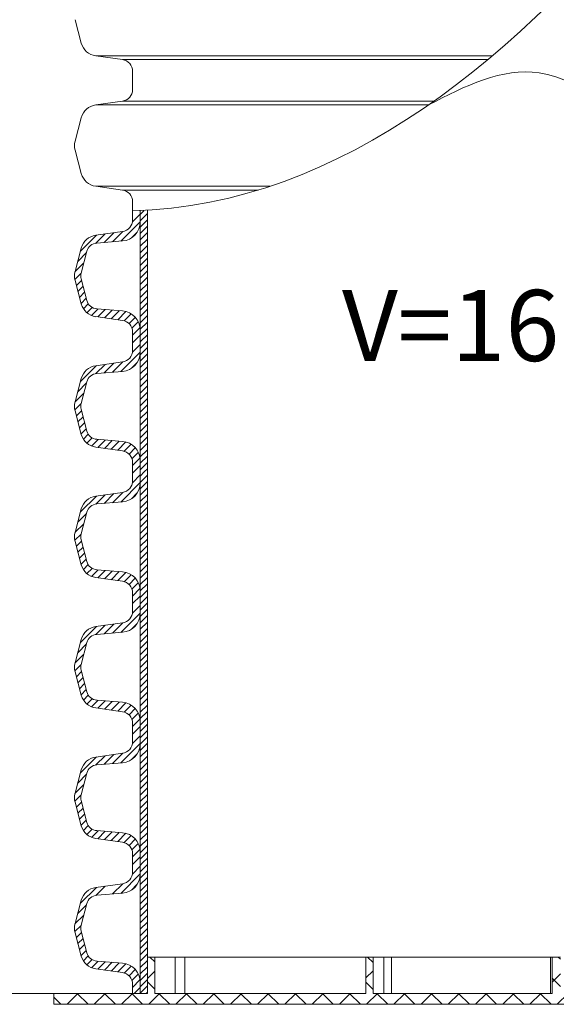
# Model space of a CAD drawing. Units: millimetres. Extents: x 717104 to 769832, y 523591 to 553291.
# Drawn here: x 721230 to 723116, y 534134 to 537597 of the extents above; entities that cross this region are included whole.
import ezdxf

# ---------------------------------------------------------------- set-up
doc = ezdxf.new("R2010")
doc.units = ezdxf.units.MM
doc.layers.get('0').update_dxf_attribs({"lineweight": 15})
doc.layers.get('Defpoints').update_dxf_attribs({"color": 72})
doc.layers.add('Ebene-2 ohne Abdeckung', color=7, linetype='Continuous')
doc.styles.add('EVO_N', font='ARIALN.TTF')
doc.styles.add('Piezimes', font='arial.ttf', dxfattribs={"height": 80})
doc.dimstyles.new('EVO.N-mm.M1_25', dxfattribs={"dimtxt": 180, "dimasz": 130, "dimexe": 100, "dimexo": 5, "dimgap": 50, "dimtad": 0, "dimtih": 1, "dimtoh": 1, "dimdec": 0, "dimlfac": 0.25, "dimzin": 3, "dimtxsty": 'EVO_N', "dimblk": 'VW_FILLEDARROW', "dimcen": 0, "dimclrd": 109, "dimclre": 109, "dimclrt": 109, "dimadec": 0, "dimazin": 0, "dimtfac": 1, "dimtdec": 0, "dimtofl": 0, "dimtmove": 0, "dimatfit": 3, "dimldrblk": 'VW_FILLEDARROW', "dimfxl": 1, "dimfrac": 2, "dimtolj": 1, "dimtzin": 3, "dimlwd": 5, "dimlwe": 5, "dimarcsym": 0})
pattern_1 = [(45, (710986.36, 533564.232), (-11.22532, 11.22532), [])]

# ---------------------------------------------------------------- blocks, each defined once
blk = doc.blocks.new('VW_FILLEDARROW')
at = {"linetype": 'ByBlock', "lineweight": 0}
blk.add_hatch(color=0, dxfattribs=at).paths.add_polyline_path([(-1, 0.268), (0, 0), (-1, -0.268)])
at = {"layer": 'Ebene-2 ohne Abdeckung', "color": 0, "linetype": 'Continuous', "lineweight": 5}
blk.add_lwpolyline([(-1, 0.268), (0, 0), (-1, -0.268)], close=True, dxfattribs=at)
blk = doc.blocks.new('*D6')
at = {"color": 109, "lineweight": 5}
for p, q in [((721648.2, 546100.2), (719541.9, 546100.2)), ((719641.9, 545900.2), (719641.9, 540461.2)), ((719641.9, 534372.3), (719641.9, 539811.2)), ((721648.2, 534172.3), (719541.9, 534172.3))]:
    blk.add_line(p, q, dxfattribs=at)
at = {"layer": 'Defpoints', "color": 0}
for p in [(721653.2, 546100.2), (719641.9, 534172.3), (721653.2, 534172.3)]:
    blk.add_point(p, dxfattribs=at)
at = {"color": 109, "lineweight": 5, "xscale": 200, "yscale": 200, "zscale": 200}
for p, rotation in [((719641.9, 546100.2), 90), ((719641.9, 534172.3), 270)]:
    blk.add_blockref('VW_FILLEDARROW', p, dxfattribs=dict(at, rotation=rotation))
at = {"color": 109, "insert": (719641.9, 540136.2), "char_height": 250, "attachment_point": 5, "style": 'EVO_N'}
blk.add_mtext('\\A1;L', dxfattribs=at)

msp = doc.modelspace()

# ---------------------------------------------------------------- hatches: boundary and pattern name
at = {"lineweight": 0}
h = msp.add_hatch(dxfattribs=at)
h.set_pattern_fill('ANSI31', color=1, scale=5, style=0)
h.set_pattern_definition(pattern_1)
h.paths.add_polyline_path([(721653.18, 536924.88), (721678.74, 536924.88), (721678.74, 536466.12), (721653.18, 536466.12)])
h = msp.add_hatch(dxfattribs=at)
h.set_pattern_fill('ANSI31', color=1, scale=5, style=0)
h.set_pattern_definition(pattern_1)
h.paths.add_polyline_path([(721653.18, 536466.12), (721678.74, 536466.12), (721678.74, 536007.35), (721653.18, 536007.35)])
h = msp.add_hatch(dxfattribs=at)
h.set_pattern_fill('ANSI31', color=1, scale=5, style=0)
h.set_pattern_definition(pattern_1)
h.paths.add_polyline_path([(721653.18, 536007.35), (721678.74, 536007.35), (721678.74, 535548.59), (721653.18, 535548.59)])
h = msp.add_hatch(dxfattribs=at)
h.set_pattern_fill('ANSI31', color=1, scale=5, style=0)
h.set_pattern_definition(pattern_1)
h.paths.add_polyline_path([(721653.18, 535548.59), (721678.74, 535548.59), (721678.74, 535089.82), (721653.18, 535089.82)])
h = msp.add_hatch(dxfattribs=at)
h.set_pattern_fill('ANSI31', color=1, scale=5, style=0)
h.set_pattern_definition(pattern_1)
h.paths.add_polyline_path([(721653.18, 535089.82), (721678.74, 535089.82), (721678.74, 534631.05), (721653.18, 534631.05)])
h = msp.add_hatch(dxfattribs=at)
h.set_pattern_fill('ANSI31', color=1, scale=5, style=0)
h.set_pattern_definition(pattern_1)
h.paths.add_polyline_path([(721653.18, 534631.05), (721678.74, 534631.05), (721678.74, 534172.29), (721653.18, 534172.29)])
at = {"linetype": 'Continuous', "lineweight": 5}
h = msp.add_hatch(dxfattribs=at)
h.set_pattern_fill('ANSI37', color=1, scale=21.325787, angle=90, style=0)
h.set_pattern_definition([(45, (833802.32, 581713.63), (47.877758, -47.877758), []), (315, (833802.32, 581713.63), (-47.877758, -47.877758), [])])
h.paths.add_polyline_path([(721349.29, 534133.9), (721349.29, 534172.29), (721678.74, 534172.29), (721678.74, 534300.23), (721704.33, 534300.23), (721704.33, 534172.29), (722446.39, 534172.29), (722446.39, 534300.23), (722471.98, 534300.23), (722471.98, 534172.29), (723102.1, 534172.29), (723102.1, 534300.23), (723130.88, 534300.23), (723130.88, 534172.29), (723514.71, 534172.29), (723514.71, 534133.9)])

# ---------------------------------------------------------------- linework, layer by layer
at = {"color": 7, "linetype": 'Continuous', "lineweight": 15}
for p, q in [((721446.33, 537514.44), (721424.25, 537596.84)), ((721591.41, 537456.32), (721497.04, 537469.58)), ((721497.04, 537469.58), (722891.18, 537469.58)), ((721591.41, 537456.32), (722875.34, 537456.32)), ((721626.61, 537383.33), (721626.61, 537415.83)), ((721626.61, 537350.84), (721626.61, 537383.33)), ((721591.41, 537310.35), (721497.04, 537297.09)), ((721591.41, 537310.35), (722685.93, 537310.35)), ((721497.04, 537297.09), (722667.05, 537297.09)), ((721446.33, 537252.22), (721424.25, 537169.82)), ((721446.33, 537055.67), (721424.25, 537138.08)), ((721591.41, 536997.55), (721497.04, 537010.81)), ((721497.04, 537010.81), (722109.51, 537010.81)), ((721591.41, 536997.55), (722067.85, 536997.55)), ((721626.61, 536924.57), (721626.61, 536957.06)), ((721678.74, 535548.59), (721678.74, 535089.82)), ((721653.18, 534631.05), (721653.18, 535089.82)), ((721678.74, 535089.82), (721678.74, 534631.05)), ((721653.18, 534172.29), (721653.18, 534631.05)), ((721678.74, 534631.05), (721678.74, 534172.29)), ((721678.74, 534300.23), (721704.33, 534300.23)), ((721678.74, 534300.23), (721678.74, 534172.29)), ((721704.33, 534300.23), (721704.33, 534172.29)), ((721704.33, 534300.23), (721776.55, 534300.23)), ((721776.55, 534172.29), (721776.55, 534300.23)), ((721810.73, 534300.23), (721776.55, 534300.23)), ((721810.73, 534172.29), (721810.73, 534300.23)), ((722446.39, 534300.23), (721810.73, 534300.23)), ((722446.39, 534300.23), (722471.98, 534300.23)), ((722446.39, 534300.23), (722446.39, 534172.29)), ((722471.98, 534300.23), (722471.98, 534172.29)), ((722471.98, 534300.23), (722509.55, 534300.23)), ((722509.55, 534172.29), (722509.55, 534300.23)), ((722537.15, 534300.23), (722509.55, 534300.23)), ((722537.15, 534172.29), (722537.15, 534300.23)), ((723096.56, 534300.23), (722537.15, 534300.23)), ((723096.56, 534300.23), (723096.56, 534172.29)), ((723102.1, 534300.23), (723096.56, 534300.23)), ((723102.1, 534300.23), (723130.88, 534300.23)), ((723102.1, 534300.23), (723102.1, 534172.29)), ((721349.29, 534172.29), (721678.74, 534172.29)), ((721349.29, 534172.29), (721349.29, 534133.9)), ((721704.33, 534172.29), (722446.39, 534172.29)), ((721349.29, 534133.9), (723514.71, 534133.9))]:
    msp.add_line(p, q, dxfattribs=at)
at = {"color": 1, "lineweight": 0}
for p, q in [((721653.18, 536913.05), (721626.1, 536885.96)), ((721653.18, 536886.43), (721584.79, 536818.04)), ((721499.23, 536838.95), (721443.51, 536783.22)), ((721530.2, 536843.3), (721497.79, 536810.89)), ((721561.17, 536847.65), (721526.87, 536813.36)), ((721592.14, 536852.01), (721555.83, 536815.7)), ((721642.07, 536848.71), (721622.81, 536829.44)), ((721464.84, 536777.95), (721433.76, 536746.86)), ((721455.1, 536741.59), (721424.03, 536710.51)), ((721445.36, 536705.23), (721423.4, 536683.26)), ((721446.87, 536680.12), (721428.93, 536662.18)), ((721452.5, 536659.13), (721434.55, 536641.19)), ((721458.12, 536638.14), (721440.18, 536620.2)), ((721463.75, 536617.15), (721445.8, 536599.2)), ((721470.9, 536597.69), (721453.66, 536580.44)), ((721484.58, 536584.75), (721466.04, 536566.21)), ((721505.8, 536579.35), (721482.66, 536556.21)), ((721530.43, 536577.36), (721504.4, 536551.33)), ((721555.05, 536575.37), (721527.74, 536548.05)), ((721579.68, 536573.38), (721551.07, 536544.77)), ((721603.27, 536570.35), (721574.41, 536541.49)), ((721621.77, 536562.23), (721597.35, 536537.81)), ((721636.16, 536550.01), (721614.15, 536528)), ((721646.74, 536533.97), (721624.46, 536511.69)), ((721652.7, 536513.31), (721626.61, 536487.22)), ((721653.18, 536487.18), (721626.61, 536460.6)), ((721653.18, 536454.28), (721626.1, 536427.2)), ((721653.18, 536427.67), (721584.79, 536359.27)), ((721499.23, 536380.18), (721443.51, 536324.46)), ((721530.2, 536384.53), (721497.79, 536352.12)), ((721561.17, 536388.88), (721526.87, 536354.59)), ((721592.14, 536393.24), (721555.83, 536356.93)), ((721642.07, 536389.94), (721622.81, 536370.67)), ((721464.84, 536319.18), (721433.76, 536288.1)), ((721455.1, 536282.82), (721424.03, 536251.75)), ((721445.36, 536246.46), (721423.4, 536224.5)), ((721446.87, 536221.36), (721428.93, 536203.41)), ((721452.5, 536200.37), (721434.55, 536182.42)), ((721458.12, 536179.37), (721440.18, 536161.43)), ((721463.75, 536158.38), (721445.8, 536140.44)), ((721470.9, 536138.92), (721453.66, 536121.68)), ((721484.58, 536125.98), (721466.04, 536107.44)), ((721505.8, 536120.58), (721482.66, 536097.44)), ((721530.43, 536118.59), (721504.4, 536092.56)), ((721555.05, 536116.6), (721527.74, 536089.28)), ((721579.68, 536114.61), (721551.07, 536086)), ((721603.27, 536111.58), (721574.41, 536082.73)), ((721621.77, 536103.47), (721597.35, 536079.05)), ((721636.16, 536091.24), (721614.15, 536069.23)), ((721646.74, 536075.21), (721624.46, 536052.92)), ((721652.7, 536054.54), (721626.61, 536028.45)), ((721653.18, 536028.41), (721626.61, 536001.84)), ((721653.18, 535995.52), (721626.1, 535968.43)), ((721653.18, 535968.9), (721584.79, 535900.5)), ((721530.2, 535925.77), (721497.79, 535893.36)), ((721561.17, 535930.12), (721526.87, 535895.83)), ((721592.14, 535934.48), (721555.83, 535898.16)), ((721642.07, 535931.17), (721622.81, 535911.91)), ((721499.23, 535921.41), (721443.51, 535865.69)), ((721464.84, 535860.41), (721433.76, 535829.33)), ((721455.1, 535824.05), (721424.03, 535792.98)), ((721445.36, 535787.7), (721423.4, 535765.73)), ((721446.87, 535762.59), (721428.93, 535744.65)), ((721452.5, 535741.6), (721434.55, 535723.65)), ((721458.12, 535720.61), (721440.18, 535702.66)), ((721463.75, 535699.62), (721445.8, 535681.67)), ((721470.9, 535680.15), (721453.66, 535662.91)), ((721484.58, 535667.21), (721466.04, 535648.68)), ((721505.8, 535661.81), (721482.66, 535638.68)), ((721530.43, 535659.83), (721504.4, 535633.8)), ((721555.05, 535657.84), (721527.74, 535630.52)), ((721579.68, 535655.85), (721551.07, 535627.24)), ((721603.27, 535652.82), (721574.41, 535623.96)), ((721621.77, 535644.7), (721597.35, 535620.28)), ((721636.16, 535632.47), (721614.15, 535610.46)), ((721646.74, 535616.44), (721624.46, 535594.16)), ((721652.7, 535595.78), (721626.61, 535569.69)), ((721653.18, 535569.65), (721626.61, 535543.07)), ((721653.18, 535510.13), (721584.79, 535441.74)), ((721653.18, 535536.75), (721626.1, 535509.67)), ((721592.14, 535475.71), (721555.83, 535439.4)), ((721499.23, 535462.65), (721443.51, 535406.93)), ((721530.2, 535467), (721497.79, 535434.59)), ((721561.17, 535471.35), (721526.87, 535437.06)), ((721642.07, 535472.41), (721622.81, 535453.14)), ((721464.84, 535401.65), (721433.76, 535370.57)), ((721455.1, 535365.29), (721424.03, 535334.22)), ((721445.36, 535328.93), (721423.4, 535306.97)), ((721446.87, 535303.83), (721428.93, 535285.88)), ((721452.5, 535282.83), (721434.55, 535264.89)), ((721458.12, 535261.84), (721440.18, 535243.9)), ((721463.75, 535240.85), (721445.8, 535222.9)), ((721470.9, 535221.39), (721453.66, 535204.14)), ((721484.58, 535208.45), (721466.04, 535189.91)), ((721505.8, 535203.05), (721482.66, 535179.91)), ((721530.43, 535201.06), (721504.4, 535175.03)), ((721555.05, 535199.07), (721527.74, 535171.75)), ((721579.68, 535197.08), (721551.07, 535168.47)), ((721603.27, 535194.05), (721574.41, 535165.19)), ((721621.77, 535185.93), (721597.35, 535161.51)), ((721636.16, 535173.71), (721614.15, 535151.7)), ((721646.74, 535157.67), (721624.46, 535135.39)), ((721652.7, 535137.01), (721626.61, 535110.92)), ((721653.18, 535110.88), (721626.61, 535084.3)), ((721653.18, 535077.99), (721626.1, 535050.9)), ((721653.18, 535051.37), (721584.79, 534982.97)), ((721499.23, 535003.88), (721443.51, 534948.16)), ((721530.2, 535008.23), (721497.79, 534975.82)), ((721561.17, 535012.59), (721526.87, 534978.29)), ((721592.14, 535016.95), (721555.83, 534980.63)), ((721642.07, 535013.64), (721622.81, 534994.38)), ((721464.84, 534942.88), (721433.76, 534911.8)), ((721455.1, 534906.52), (721424.03, 534875.45)), ((721445.36, 534870.17), (721423.4, 534848.2)), ((721446.87, 534845.06), (721428.93, 534827.11)), ((721452.5, 534824.07), (721434.55, 534806.12)), ((721458.12, 534803.07), (721440.18, 534785.13)), ((721463.75, 534782.08), (721445.8, 534764.14)), ((721470.9, 534762.62), (721453.66, 534745.38)), ((721484.58, 534749.68), (721466.04, 534731.14)), ((721505.8, 534744.28), (721482.66, 534721.14)), ((721530.43, 534742.29), (721504.4, 534716.27)), ((721555.05, 534740.3), (721527.74, 534712.99)), ((721579.68, 534738.31), (721551.07, 534709.71)), ((721603.27, 534735.28), (721574.41, 534706.43)), ((721621.77, 534727.17), (721597.35, 534702.75)), ((721636.16, 534714.94), (721614.15, 534692.93)), ((721646.74, 534698.91), (721624.46, 534676.62)), ((721652.7, 534678.24), (721626.61, 534652.15)), ((721653.18, 534652.11), (721626.61, 534625.54)), ((721653.18, 534619.22), (721626.1, 534592.13)), ((721653.18, 534592.6), (721584.79, 534524.2)), ((721499.23, 534545.11), (721443.51, 534489.39)), ((721530.2, 534549.47), (721497.79, 534517.06)), ((721592.14, 534558.18), (721555.83, 534521.87)), ((721642.07, 534554.87), (721622.81, 534535.61)), ((721464.84, 534484.11), (721433.76, 534453.03)), ((721455.1, 534447.75), (721424.03, 534416.68)), ((721445.36, 534411.4), (721423.4, 534389.43)), ((721446.87, 534386.29), (721428.93, 534368.35)), ((721452.5, 534365.3), (721434.55, 534347.36)), ((721458.12, 534344.31), (721440.18, 534326.36)), ((721463.75, 534323.32), (721445.8, 534305.37)), ((721470.9, 534303.85), (721453.66, 534286.61)), ((721484.58, 534290.91), (721466.04, 534272.38)), ((721505.8, 534285.52), (721482.66, 534262.38)), ((721530.43, 534283.53), (721504.4, 534257.5)), ((721555.05, 534281.54), (721527.74, 534254.22)), ((721579.68, 534279.55), (721551.07, 534250.94)), ((721603.27, 534276.52), (721574.41, 534247.66)), ((721621.77, 534268.4), (721597.35, 534243.98)), ((721636.16, 534256.18), (721614.15, 534234.17)), ((721646.74, 534240.14), (721624.46, 534217.86)), ((721652.7, 534219.48), (721626.61, 534193.39)), ((721653.18, 534193.35), (721632.12, 534172.29))]:
    msp.add_line(p, q, dxfattribs=at)
at = {"lineweight": 15}
for p, q in [((721626.61, 536892.39), (721626.61, 536924.88)), ((721653.18, 536466.12), (721653.18, 536924.88)), ((721678.61, 536927.09), (721678.74, 536466.12)), ((721591.41, 536851.9), (721497.04, 536838.64)), ((721446.33, 536793.78), (721424.25, 536711.38)), ((721591.15, 536818.55), (721500.83, 536811.25)), ((721465.99, 536782.21), (721445.48, 536705.69)), ((721446.33, 536597.23), (721424.25, 536679.63)), ((721445.48, 536685.32), (721465.99, 536608.79)), ((721591.41, 536539.1), (721497.04, 536552.37)), ((721500.83, 536579.75), (721591.15, 536572.45)), ((721626.61, 536466.12), (721626.61, 536498.61)), ((721626.61, 536433.62), (721626.61, 536466.12)), ((721653.18, 536007.35), (721653.18, 536466.12)), ((721678.74, 536466.12), (721678.74, 536007.35)), ((721591.41, 536393.13), (721497.04, 536379.87)), ((721591.15, 536359.78), (721500.83, 536352.49)), ((721446.33, 536335.01), (721424.25, 536252.61)), ((721465.99, 536323.45), (721445.48, 536246.92)), ((721446.33, 536138.46), (721424.25, 536220.86)), ((721445.48, 536226.55), (721465.99, 536150.02)), ((721500.83, 536120.98), (721591.15, 536113.69)), ((721591.41, 536080.34), (721497.04, 536093.6)), ((721626.61, 536007.35), (721626.61, 536039.85)), ((721626.61, 535974.86), (721626.61, 536007.35)), ((721653.18, 535548.59), (721653.18, 536007.35)), ((721678.74, 536007.35), (721678.74, 535548.59)), ((721591.41, 535934.37), (721497.04, 535921.11)), ((721591.15, 535901.02), (721500.83, 535893.72)), ((721446.33, 535876.24), (721424.25, 535793.84)), ((721465.99, 535864.68), (721445.48, 535788.15)), ((721446.33, 535679.69), (721424.25, 535762.09)), ((721445.48, 535767.78), (721465.99, 535691.26)), ((721500.83, 535662.22), (721591.15, 535654.92)), ((721591.41, 535621.57), (721497.04, 535634.83)), ((721626.61, 535548.59), (721626.61, 535581.08)), ((721626.61, 535516.09), (721626.61, 535548.59)), ((721653.18, 535089.82), (721653.18, 535548.59)), ((721591.41, 535475.6), (721497.04, 535462.34)), ((721591.15, 535442.25), (721500.83, 535434.96)), ((721446.33, 535417.48), (721424.25, 535335.08)), ((721465.99, 535405.91), (721445.48, 535329.39)), ((721446.33, 535220.93), (721424.25, 535303.33)), ((721445.48, 535309.02), (721465.99, 535232.49)), ((721500.83, 535203.45), (721591.15, 535196.15)), ((721591.41, 535162.8), (721497.04, 535176.07)), ((721626.61, 535089.82), (721626.61, 535122.31)), ((721626.61, 535057.33), (721626.61, 535089.82)), ((721591.41, 535016.84), (721497.04, 535003.57)), ((721642.07, 535013.64), (721622.81, 534994.38)), ((721446.33, 534958.71), (721424.25, 534876.31)), ((721591.15, 534983.48), (721500.83, 534976.19)), ((721465.99, 534947.15), (721445.48, 534870.62)), ((721446.33, 534762.16), (721424.25, 534844.56)), ((721445.48, 534850.25), (721465.99, 534773.72)), ((721591.41, 534704.04), (721497.04, 534717.3)), ((721500.83, 534744.68), (721591.15, 534737.39)), ((721626.61, 534631.05), (721626.61, 534663.55)), ((721626.61, 534598.56), (721626.61, 534631.05)), ((721591.41, 534558.07), (721497.04, 534544.81)), ((721591.15, 534524.72), (721500.83, 534517.42)), ((721446.33, 534499.94), (721424.25, 534417.54)), ((721465.99, 534488.38), (721445.48, 534411.86)), ((721446.33, 534303.39), (721424.25, 534385.8)), ((721445.48, 534391.48), (721465.99, 534314.96)), ((721500.83, 534285.92), (721591.15, 534278.62)), ((721591.41, 534245.27), (721497.04, 534258.53)), ((721626.61, 534172.29), (721626.61, 534204.78))]:
    msp.add_line(p, q, dxfattribs=at)
for p, q in [((721653.14, 536925.8), (721653.18, 536885.8)), ((721653.18, 536466.12), (721653.18, 536427.03)), ((721653.18, 536007.35), (721653.18, 535968.26)), ((721653.18, 535548.59), (721653.18, 535509.5)), ((721653.18, 535089.82), (721653.18, 535050.73)), ((721653.18, 534631.05), (721653.18, 534591.96))]:
    msp.add_line(p, q)
at = {"color": 157, "true_color": 0x38626f}
for p, q in [((721653.18, 536505.21), (721653.18, 536466.12)), ((721653.18, 536046.44), (721653.18, 536007.35)), ((721653.18, 535587.67), (721653.18, 535548.59)), ((721653.18, 535128.91), (721653.18, 535089.82)), ((721653.18, 534670.14), (721653.18, 534631.05)), ((721653.18, 534211.38), (721653.18, 534172.29))]:
    msp.add_line(p, q, dxfattribs=at)
at = {"lineweight": 0}
msp.add_line((721642.07, 535013.64), (721622.81, 534994.38), dxfattribs=at)
at = {"color": 7, "linetype": 'Continuous', "lineweight": 5}
for p, q in [((721472.67, 534172.29), (721354.07, 534172.29)), ((721493.22, 534172.29), (721518.81, 534172.29)), ((722471.98, 534172.29), (723102.1, 534172.29))]:
    msp.add_line(p, q, dxfattribs=at)
at = {"color": 7, "linetype": 'Continuous', "lineweight": 15}
for centre, radius, start, end in [((721505.58, 537530.31), 61.33, 195, 262), ((721585.72, 537415.83), 40.89, 0, 82), ((721585.72, 537350.84), 40.89, 278, 0), ((721505.58, 537236.35), 61.33, 98, 165), ((721483.5, 537153.95), 61.33, 165, 195), ((721505.58, 537071.55), 61.33, 195, 262), ((721585.72, 536957.06), 40.89, 0, 82)]:
    msp.add_arc(centre, radius, start, end, dxfattribs=at)
at = {"lineweight": 15}
for centre, radius, start, end in [((721585.72, 536885.8), 67.47, 274.61775, 0), ((721585.72, 536892.39), 40.89, 278, 0), ((721505.58, 536777.9), 61.33, 98, 165), ((721504, 536772.03), 39.35, 94.61775, 165), ((721483.5, 536695.5), 61.33, 165, 195), ((721483.5, 536695.5), 39.35, 165, 195), ((721505.58, 536613.1), 61.33, 195, 262), ((721504, 536618.98), 39.35, 195, 265.38225), ((721585.72, 536505.21), 67.47, 0, 85.38225), ((721585.72, 536498.61), 40.89, 0, 82), ((721585.72, 536427.03), 67.47, 274.61775, 0), ((721585.72, 536433.62), 40.89, 278, 0), ((721505.58, 536319.14), 61.33, 98, 165), ((721504, 536313.26), 39.35, 94.61775, 165), ((721483.5, 536236.74), 61.33, 165, 195), ((721483.5, 536236.74), 39.35, 165, 195), ((721505.58, 536154.33), 61.33, 195, 262), ((721504, 536160.21), 39.35, 195, 265.38225), ((721585.72, 536046.44), 67.47, 0, 85.38225), ((721585.72, 536039.85), 40.89, 0, 82), ((721585.72, 535968.26), 67.47, 274.61775, 0), ((721585.72, 535974.86), 40.89, 278, 0), ((721505.58, 535860.37), 61.33, 98, 165), ((721504, 535854.5), 39.35, 94.61775, 165), ((721483.5, 535777.97), 61.33, 165, 195), ((721483.5, 535777.97), 39.35, 165, 195), ((721504, 535701.44), 39.35, 195, 265.38225), ((721505.58, 535695.57), 61.33, 195, 262), ((721585.72, 535587.67), 67.47, 0, 85.38225), ((721585.72, 535581.08), 40.89, 0, 82), ((721585.72, 535509.5), 67.47, 274.61775, 0), ((721585.72, 535516.09), 40.89, 278, 0), ((721505.58, 535401.6), 61.33, 98, 165), ((721504, 535395.73), 39.35, 94.61775, 165), ((721483.5, 535319.2), 61.33, 165, 195), ((721483.5, 535319.2), 39.35, 165, 195), ((721504, 535242.68), 39.35, 195, 265.38225), ((721505.58, 535236.8), 61.33, 195, 262), ((721585.72, 535128.91), 67.47, 0, 85.38225), ((721585.72, 535122.31), 40.89, 0, 82), ((721585.72, 535050.73), 67.47, 274.61775, 0), ((721585.72, 535057.33), 40.89, 278, 0), ((721505.58, 534942.84), 61.33, 98, 165), ((721504, 534936.96), 39.35, 94.61775, 165), ((721483.5, 534860.44), 61.33, 165, 195), ((721483.5, 534860.44), 39.35, 165, 195), ((721505.58, 534778.04), 61.33, 195, 262), ((721504, 534783.91), 39.35, 195, 265.38225), ((721585.72, 534670.14), 67.47, 0, 85.38225), ((721585.72, 534663.55), 40.89, 0, 82), ((721585.72, 534591.96), 67.47, 274.61775, 0), ((721585.72, 534598.56), 40.89, 278, 0), ((721505.58, 534484.07), 61.33, 98, 165), ((721504, 534478.2), 39.35, 94.61775, 165), ((721483.5, 534401.67), 61.33, 165, 195), ((721483.5, 534401.67), 39.35, 165, 195), ((721505.58, 534319.27), 61.33, 195, 262), ((721504, 534325.14), 39.35, 195, 265.38225), ((721585.72, 534211.38), 67.47, 0, 85.38225), ((721585.72, 534204.78), 40.89, 0, 82)]:
    msp.add_arc(centre, radius, start, end, dxfattribs=at)
msp.add_open_spline([(725402.83, 539677.48), (725385.4, 539677.61), (724562.56, 539683.77), (723651.77, 538031.44), (722366.01, 536944.32), (721626.61, 536924.88)], degree=3, knots=[0, 0, 0, 0, 52.1313423, 2461.1931315, 4697.5023682, 4697.5023682, 4697.5023682, 4697.5023682])
at = {"color": 5}
msp.add_spline([(725173.78, 537403.21), (724888.53, 537282.18), (724551.84, 537409.58), (724184.82, 537282.18), (723811.73, 537412.61), (723514.72, 537276.12), (723056.46, 537409.58), (722667.05, 537297.09)], degree=3, dxfattribs=at)

# ---------------------------------------------------------------- texts
at = {"color": 109, "insert": (722362.99, 536646.24), "char_height": 250, "width": 2808.6777, "attachment_point": 1, "style": 'Piezimes'}
msp.add_mtext('{\\fArial Narrow|b0|i0|c186|p34;V=166 l = 166 dm³}', dxfattribs=at)

# ---------------------------------------------------------------- dimensions: what is measured, and where the dimension line sits
dim = msp.add_linear_dim(base=(719641.88, 534172.29), p1=(721653.18, 546100.21), p2=(721653.18, 534172.29), angle=90, text='L', dimstyle='EVO.N-mm.M1_25', override={"dimtxt": 250, "dimasz": 200, "dimgap": 200})
dim.commit()
dim.dimension.update_dxf_attribs({"geometry": '*D6', "text_midpoint": (719641.88, 540136.25)})

doc.saveas('drawing.dxf')
